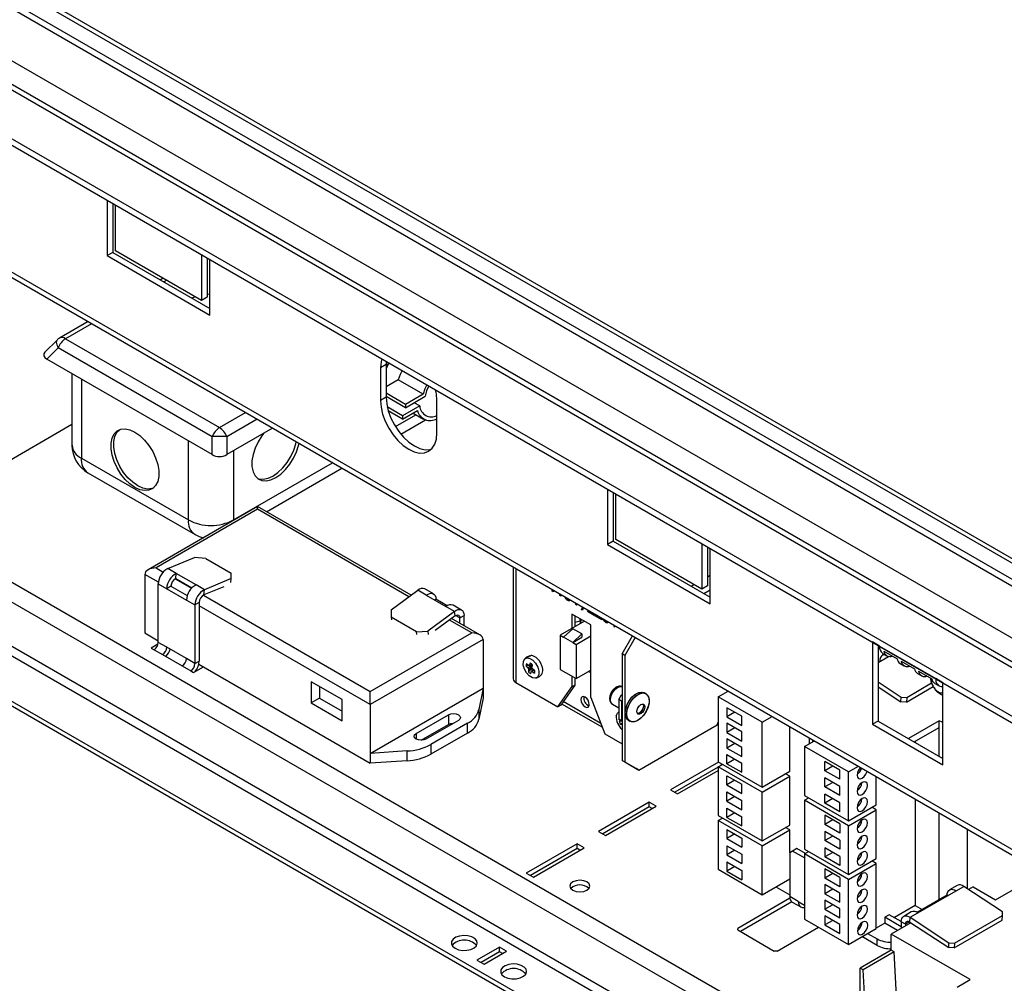
# Model space of a CAD drawing. Units: millimetres. Extents: x 92 to 3851, y 60 to 3048.
# Drawn here: x 3190 to 3437, y 294 to 536 of the extents above; entities that cross this region are included whole.
import ezdxf

# ---------------------------------------------------------------- set-up
doc = ezdxf.new("R2010")
doc.units = ezdxf.units.MM
doc.header["$LTSCALE"] = 15

msp = doc.modelspace()

# ---------------------------------------------------------------- linework, layer by layer
at = {"color": 8, "linetype": 'Continuous', "lineweight": 25}
for p, q in [((3030.13, 629.94), (3549.15, 330.32)), ((3018.82, 623.41), (3549.15, 317.26)), ((3012.45, 619.74), (3549.15, 309.91)), ((3226.81, 470.68), (3226.1, 470.27)), ((3207.95, 459.79), (3201.42, 456.02)), ((3205.39, 445.88), (3205.39, 426.05)), ((3240.03, 433.73), (3246.57, 437.5)), ((3249.47, 435.83), (3241.87, 431.44)), ((3284.17, 433.98), (3289.31, 436.95)), ((3232.26, 410.54), (3232.26, 430.37)), ((3243.57, 427.92), (3243.57, 410.54)), ((3243.57, 410.54), (3268.42, 424.89)), ((3287.59, 391.28), (3249.59, 413.21)), ((3243.57, 410.54), (3243.57, 410.41)), ((3224.14, 398.52), (3225.93, 397.48)), ((3314.4, 398.34), (3314.4, 369.75)), ((3224.71, 394.92), (3221.31, 396.88)), ((3228.93, 395.75), (3233, 393.4)), ((3362.47, 396.28), (3363.18, 396.69)), ((3358.37, 393.91), (3359.08, 394.32)), ((3361.55, 392.08), (3363.18, 393.01)), ((3236, 391.67), (3277.88, 367.49)), ((3277.88, 364.23), (3234.94, 389.02)), ((3303.33, 382.19), (3297.73, 385.43)), ((3300.35, 385.96), (3299.28, 386.57)), ((3335.73, 359.48), (3326.26, 364.95)), ((3420.61, 351.22), (3420.61, 358.49)), ((3289.37, 356.98), (3289.37, 355.55)), ((3420.61, 315.22), (3420.61, 337.03)), ((3427.68, 318), (3427.68, 332.95)), ((3413.19, 309.71), (3412.12, 309.1))]:
    msp.add_line(p, q, dxfattribs=at)
at = {"color": 7, "linetype": 'Continuous', "lineweight": 25}
for p, q in [((3549.15, 332.01), (3031.59, 630.79)), ((3043.92, 627.7), (3549.15, 336.04)), ((3044.98, 628.31), (3549.15, 337.26)), ((3549.15, 311.26), (3014.45, 619.94)), ((3001.84, 613.62), (3549.15, 297.67)), ((3001.84, 611.98), (3549.15, 296.03)), ((2986.64, 588.91), (3588.39, 241.53)), ((2987.47, 587.08), (3589.22, 239.69)), ((3211.86, 490.75), (3211.86, 476.86)), ((3213.27, 489.93), (3213.27, 477.68)), ((3213.98, 478.09), (3213.98, 489.52)), ((3213.27, 477.68), (3211.86, 476.86)), ((3211.86, 476.86), (3237.66, 461.96)), ((3213.27, 477.68), (3237.66, 463.6)), ((3235.54, 465.64), (3213.98, 478.09)), ((3235.54, 477.07), (3235.54, 465.64)), ((3236.96, 476.25), (3236.96, 466.45)), ((3237.66, 461.96), (3237.66, 475.85)), ((3225.93, 471.19), (3225.22, 470.78)), ((3234.06, 466.49), (3233.13, 466.21)), ((3236.96, 466.45), (3235.54, 465.64)), ((3207.08, 460.3), (3199.92, 456.17)), ((3199.3, 455.69), (3196.25, 452.65)), ((3201.42, 456.02), (3240.03, 433.73)), ((3199.58, 453.74), (3196.73, 450.88)), ((3238.2, 431.44), (3199.58, 453.74)), ((3238.2, 426.94), (3196.73, 450.88)), ((3281.89, 450.31), (3281.86, 449.51)), ((3282.13, 450.18), (3281.87, 450.03)), ((3203.04, 447.23), (3203.04, 429.32)), ((3281.86, 449.51), (3280.44, 448.7)), ((3280.44, 448.7), (3280.44, 440.53)), ((3281.86, 449.51), (3281.86, 441.35)), ((3284.89, 445.67), (3281.86, 443.91)), ((3291.11, 442.07), (3284.89, 445.67)), ((3286.7, 439.53), (3281.86, 442.32)), ((3281.86, 441.35), (3280.44, 440.53)), ((3286.7, 438.71), (3281.86, 441.51)), ((3291.11, 442.07), (3286.7, 439.53)), ((3286.7, 438.71), (3291.65, 441.57)), ((3290.29, 439.15), (3288.88, 439.96)), ((3294.59, 432.37), (3294.59, 440.53)), ((3286, 436.67), (3282.14, 438.89)), ((3286, 435.85), (3282.39, 437.93)), ((3290.29, 439.15), (3286, 436.67)), ((3286, 435.85), (3289.71, 438)), ((3286.7, 439.53), (3286.7, 438.71)), ((3288.6, 437.36), (3291.19, 435.86)), ((3285.54, 432.06), (3291.72, 435.63)), ((3286, 436.67), (3286, 435.85)), ((3161.1, 410.33), (3203.04, 434.54)), ((3253.37, 433.57), (3241.87, 426.94)), ((3238.2, 426.94), (3238.2, 431.44)), ((3241.87, 431.44), (3241.87, 426.94)), ((3205.39, 426.05), (3232.26, 410.54)), ((3207.04, 422.39), (3233.91, 406.88)), ((3251.82, 412.6), (3270.76, 423.53)), ((3337.37, 418.29), (3337.37, 404.41)), ((3338.78, 417.47), (3338.78, 405.22)), ((3339.49, 405.63), (3339.49, 417.06)), ((3249.59, 413.89), (3222.14, 398.04)), ((3249.59, 413.21), (3224.14, 398.52)), ((3288.11, 391.66), (3249.59, 413.89)), ((3249.59, 413.21), (3249.59, 413.89)), ((3438.29, 250.31), (3161.1, 410.33)), ((3158.98, 406.65), (3436.17, 246.64)), ((3338.78, 405.22), (3337.37, 404.41)), ((3338.78, 405.22), (3363.18, 391.14)), ((3361.05, 393.18), (3339.49, 405.63)), ((3337.37, 404.41), (3363.18, 389.51)), ((3361.05, 404.61), (3361.05, 393.18)), ((3362.47, 403.8), (3362.47, 394)), ((3363.18, 389.51), (3363.18, 403.39)), ((3227.1, 398.35), (3233.79, 401.12)), ((3236.6, 400.89), (3233.79, 401.12)), ((3236.6, 400.89), (3242.97, 397.21)), ((3229.22, 397.12), (3227.1, 398.35)), ((3313.74, 398.72), (3313.74, 370.67)), ((3158.98, 395.63), (3569.1, 158.87)), ((3221.31, 396.88), (3221.31, 384.64)), ((3229.08, 395.83), (3229.22, 397.12)), ((3229.08, 395.83), (3233.1, 393.5)), ((3234.17, 394.27), (3229.22, 397.12)), ((3242.98, 395.82), (3236.29, 393.04)), ((3242.87, 394.82), (3242.98, 395.82)), ((3242.98, 395.82), (3242.97, 397.21)), ((3157.92, 393.79), (3568.04, 157.03)), ((3224.68, 394.53), (3226.81, 393.3)), ((3224.68, 379.83), (3224.68, 394.53)), ((3227.87, 393.92), (3226.81, 393.3)), ((3226.81, 393.3), (3231.76, 390.45)), ((3227.87, 393.92), (3231.94, 391.56)), ((3236.29, 393.04), (3234.17, 394.27)), ((3241.1, 393.8), (3236.15, 391.74)), ((3236.15, 391.74), (3236.29, 393.04)), ((3283.11, 387.96), (3289.8, 392.9)), ((3291.92, 391.68), (3289.8, 392.9)), ((3293.71, 392.02), (3291.59, 393.25)), ((3323.53, 392.66), (3323.53, 393.07)), ((3323.75, 392.78), (3323.53, 392.66)), ((3323.75, 392.95), (3323.75, 392.53)), ((3362.47, 394), (3361.05, 393.18)), ((3231.76, 390.45), (3233.88, 389.22)), ((3291.92, 391.68), (3296.87, 388.82)), ((3294.02, 390.47), (3294.33, 390.65)), ((3297.16, 389.02), (3294.33, 390.65)), ((3323.75, 392.53), (3323.53, 392.66)), ((3325.43, 391.56), (3325.43, 391.98)), ((3325.65, 391.69), (3325.43, 391.56)), ((3325.65, 391.43), (3325.43, 391.56)), ((3325.65, 391.85), (3325.65, 391.43)), ((3327.75, 390.55), (3327.4, 390.35)), ((3327.74, 390.58), (3327.79, 390.61)), ((3234.94, 389.83), (3233.88, 389.22)), ((3233.88, 389.22), (3233.88, 374.52)), ((3234.94, 389.83), (3234.94, 375.14)), ((3283.11, 387.96), (3283.12, 386.11)), ((3298.99, 387.6), (3296.87, 388.82)), ((3300.78, 387.94), (3298.66, 389.17)), ((3329.56, 389.18), (3329.4, 389.68)), ((3329.61, 389.21), (3329.56, 389.18)), ((3329.59, 389.16), (3329.56, 389.18)), ((3329.74, 389.49), (3329.59, 389.16)), ((3330.89, 388), (3331.14, 388.68)), ((3331.24, 388.21), (3330.89, 388)), ((3331.12, 387.87), (3330.89, 388)), ((3331.38, 388.54), (3331.12, 387.87)), ((3331.24, 388.21), (3331.37, 388.55)), ((3331.25, 388.2), (3331.24, 388.21)), ((3556.02, 152.54), (3150.14, 386.85)), ((3556.02, 151.32), (3150.14, 385.63)), ((3289.49, 382.43), (3283.12, 386.11)), ((3283.12, 386.11), (3283.21, 385.45)), ((3298.99, 387.6), (3292.3, 382.65)), ((3299.14, 386.47), (3294.18, 382.8)), ((3305.33, 381.71), (3298.24, 385.81)), ((3299.14, 386.47), (3298.99, 387.6)), ((3300.35, 385.96), (3301.41, 386.57)), ((3300.35, 384.59), (3300.35, 385.96)), ((3301.41, 383.98), (3301.41, 386.57)), ((3333.21, 384.21), (3328.47, 386.94)), ((3328.47, 386.94), (3328.47, 383.35)), ((3329.18, 386.53), (3329.18, 383.76)), ((3329.37, 386.31), (3329.37, 386.42)), ((3330.49, 385.27), (3330.55, 385.74)), ((3330.74, 385.63), (3330.74, 385.14)), ((3332.35, 387.56), (3332.69, 387.79)), ((3332.7, 387.77), (3332.35, 387.56)), ((3334.03, 386.59), (3332.35, 387.56)), ((3332.97, 387.61), (3332.7, 387.77)), ((3332.7, 387.77), (3332.71, 387.77)), ((3332.98, 387.62), (3332.88, 387.55)), ((3332.88, 387.55), (3334.03, 386.89)), ((3334.03, 386.89), (3334.03, 386.59)), ((3334.25, 386.47), (3334.59, 386.69)), ((3334.61, 386.67), (3334.25, 386.47)), ((3335.93, 385.49), (3334.25, 386.47)), ((3334.87, 386.51), (3334.61, 386.67)), ((3334.61, 386.67), (3334.61, 386.67)), ((3334.88, 386.52), (3334.78, 386.45)), ((3334.78, 386.45), (3335.93, 385.79)), ((3335.93, 385.79), (3335.93, 385.49)), ((3221.31, 384.64), (3221.31, 382.19)), ((3331.59, 385.14), (3325.5, 381.63)), ((3328.65, 383.25), (3326.39, 381.12)), ((3330.91, 381.94), (3328.65, 383.25)), ((3329.18, 384.91), (3330.49, 385.27)), ((3330.49, 385.27), (3330.49, 384.51)), ((3330.67, 384.61), (3330.74, 385.14)), ((3333.21, 380.12), (3333.21, 384.21)), ((3337.34, 385.02), (3336.98, 384.82)), ((3337.32, 385.05), (3337.38, 385.08)), ((3339.14, 383.64), (3338.98, 384.15)), ((3339.19, 383.68), (3339.14, 383.64)), ((3339.17, 383.63), (3339.14, 383.64)), ((3339.32, 383.96), (3339.17, 383.63)), ((3221.31, 382.19), (3224.68, 380.24)), ((3277.88, 367.49), (3303.33, 382.19)), ((3306.16, 380.56), (3277.88, 364.23)), ((3289.49, 382.43), (3292.3, 382.65)), ((3289.57, 381.78), (3289.49, 382.43)), ((3292.3, 382.65), (3292.42, 381.79)), ((3306.16, 380.56), (3306.16, 368.31)), ((3325.5, 381.63), (3325.5, 373.06)), ((3325.5, 381.63), (3326.39, 381.12)), ((3328.65, 379.82), (3326.39, 381.12)), ((3328.65, 379.82), (3330.91, 381.94)), ((3328.65, 379.82), (3330.91, 381.12)), ((3329.53, 379.31), (3333.21, 381.43)), ((3330.91, 381.94), (3330.91, 381.12)), ((3341.03, 376.96), (3343.63, 381.47)), ((3344.34, 381.06), (3341.73, 376.55)), ((3224.62, 379.39), (3222.92, 378.4)), ((3222.92, 378.4), (3223.62, 377.99)), ((3223.62, 377.99), (3225.75, 376.77)), ((3226.81, 378.61), (3224.68, 379.83)), ((3231.76, 375.75), (3226.81, 378.61)), ((3328.65, 379.82), (3329.53, 379.31)), ((3329.53, 379.31), (3329.53, 370.73)), ((3333.21, 365.96), (3333.21, 380.12)), ((3405.6, 378.9), (3403.83, 379.92)), ((3403.83, 379.92), (3403.83, 359.27)), ((3405.25, 379.1), (3405.25, 360.09)), ((3405.6, 378.9), (3419.74, 370.73)), ((3225.75, 376.77), (3230.7, 373.91)), ((3233.88, 374.52), (3231.76, 375.75)), ((3317.88, 376.42), (3318.11, 376.48)), ((3341.73, 376.55), (3341.03, 376.96)), ((3341.03, 376.96), (3341.03, 350.22)), ((3341.73, 376.55), (3341.73, 349.81)), ((3405.25, 374.76), (3407.91, 376.29)), ((3406.81, 376.85), (3406.38, 376.6)), ((3406.43, 377.06), (3407.49, 376.45)), ((3406.73, 377.63), (3410.03, 375.73)), ((3230.7, 373.91), (3232.82, 372.69)), ((3233.52, 372.28), (3236, 373.71)), ((3233.88, 374.52), (3234.94, 375.14)), ((3234.85, 374.37), (3277.88, 349.53)), ((3317.59, 374.01), (3316.95, 373.89)), ((3316.95, 373.89), (3317.41, 373.43)), ((3317.55, 374.03), (3317.07, 374.48)), ((3318.57, 374.04), (3317.41, 373.43)), ((3317.41, 373.43), (3317.56, 373.2)), ((3317.73, 373.96), (3317.55, 374.03)), ((3317.56, 373.2), (3318.47, 373.69)), ((3317.56, 373.2), (3317.61, 372.96)), ((3317.61, 372.96), (3318.47, 373.42)), ((3317.73, 373.96), (3318.49, 374.26)), ((3317.85, 374.08), (3317.73, 373.96)), ((3318.02, 374.62), (3317.85, 374.08)), ((3317.85, 374.08), (3318.44, 374.31)), ((3318.44, 373.59), (3318.59, 374.15)), ((3318.48, 373.34), (3318.44, 373.59)), ((3318.64, 373.12), (3318.48, 373.34)), ((3319.19, 372.7), (3318.64, 373.12)), ((3325.5, 373.06), (3329.53, 370.73)), ((3405.25, 374.93), (3405.76, 375.23)), ((3405.91, 375.14), (3405.76, 375.23)), ((3410.79, 374.55), (3411.85, 373.93)), ((3411.09, 375.12), (3414.39, 373.21)), ((3232.82, 372.69), (3233.52, 372.28)), ((3317.61, 372.96), (3317.55, 372.45)), ((3318.12, 371.97), (3318.2, 372.47)), ((3318.2, 372.47), (3318.31, 372.58)), ((3318.31, 372.58), (3318.82, 372.98)), ((3318.31, 372.58), (3318.51, 372.51)), ((3318.97, 372.87), (3318.51, 372.51)), ((3318.51, 372.51), (3319.07, 372.12)), ((3319.11, 372.2), (3319.07, 372.12)), ((3328.47, 371.35), (3328.47, 368.7)), ((3329.18, 370.94), (3329.18, 369.11)), ((3329.53, 370.73), (3333.21, 372.86)), ((3333.21, 372.2), (3332.65, 372.53)), ((3415.15, 372.03), (3416.21, 371.42)), ((3415.45, 372.6), (3418.75, 370.7)), ((3421.51, 369.71), (3419.74, 370.73)), ((3263.03, 369.94), (3263.03, 364.63)), ((3270.81, 365.45), (3263.03, 369.94)), ((3265.15, 368.72), (3265.15, 365.86)), ((3277.88, 351.98), (3306.16, 368.31)), ((3306.16, 368.31), (3305.14, 362.97)), ((3306.16, 368.31), (3306.16, 365.86)), ((3314.4, 369.75), (3324.94, 363.67)), ((3324.94, 363.67), (3328.47, 368.7)), ((3329.18, 369.11), (3325.65, 364.08)), ((3328.47, 368.7), (3329.18, 369.11)), ((3405.25, 369.89), (3411.03, 366.09)), ((3405.25, 368.67), (3410.96, 364.91)), ((3412.37, 364.85), (3419.09, 368.73)), ((3412.45, 366.03), (3418.69, 369.64)), ((3419.51, 369.51), (3420.57, 368.9)), ((3421.51, 349.07), (3421.51, 369.71)), ((3265.15, 365.86), (3263.03, 364.63)), ((3265.15, 365.86), (3270.81, 362.59)), ((3277.88, 364.23), (3277.88, 367.49)), ((3306.16, 365.86), (3305.14, 360.52)), ((3333.21, 365.96), (3336.75, 356.85)), ((3340.21, 365.47), (3340.92, 366.69)), ((3341.03, 366.75), (3340.92, 366.69)), ((3340.92, 366.69), (3341.03, 366.63)), ((3347.01, 366.95), (3346.62, 367.18)), ((3347.01, 366.95), (3346.62, 367.18)), ((3347.01, 366.95), (3346.62, 367.18)), ((3365.17, 366.17), (3367.66, 367.6)), ((3376.2, 359.8), (3365.17, 366.17)), ((3365.17, 366.17), (3365.17, 349.84)), ((3410.96, 364.91), (3411.03, 366.09)), ((3411.03, 366.09), (3412.45, 366.03)), ((3412.45, 366.03), (3412.37, 364.85)), ((3263.03, 364.63), (3270.81, 360.14)), ((3270.81, 360.14), (3270.81, 365.45)), ((3277.88, 364.23), (3277.88, 351.98)), ((3325.65, 364.08), (3324.94, 363.67)), ((3325.89, 364.42), (3336.1, 358.52)), ((3338.64, 364.3), (3340.21, 363.4)), ((3338.64, 364.3), (3340.21, 363.4)), ((3338.64, 364.3), (3340.21, 363.4)), ((3340.92, 365.06), (3340.21, 365.47)), ((3340.21, 365.47), (3340.21, 360.57)), ((3341.03, 365.24), (3340.92, 365.06)), ((3340.92, 365.06), (3340.92, 360.16)), ((3371.11, 361.27), (3367.36, 363.44)), ((3367.36, 363.44), (3367.36, 361.15)), ((3412.37, 364.85), (3410.96, 364.91)), ((3289.37, 356.98), (3297.5, 361.67)), ((3297.5, 361.67), (3297.5, 359.22)), ((3305.14, 362.97), (3305.14, 360.52)), ((3340.21, 362.39), (3339.86, 362.08)), ((3369.34, 362.29), (3367.36, 361.15)), ((3367.36, 361.15), (3371.11, 358.99)), ((3371.11, 358.99), (3371.11, 361.27)), ((3376.2, 359.8), (3378.69, 361.23)), ((3290.62, 355.26), (3297.5, 359.22)), ((3299.98, 360.25), (3291.84, 355.55)), ((3302.27, 359.53), (3293.09, 354.23)), ((3302.27, 357.08), (3302.27, 359.53)), ((3340.21, 360.57), (3340.92, 360.16)), ((3340.92, 360.16), (3340.21, 360.57)), ((3340.73, 360.08), (3340.35, 359.99)), ((3341.03, 359.44), (3340.69, 359.24)), ((3340.69, 359.24), (3341.03, 359.3)), ((3340.82, 360.21), (3340.73, 360.08)), ((3340.73, 360.08), (3340.92, 360.16)), ((3340.82, 360.22), (3340.82, 360.21)), ((3340.82, 360.21), (3340.83, 360.21)), ((3340.92, 360.16), (3341.03, 360.1)), ((3341.03, 360.1), (3340.92, 360.16)), ((3342.64, 360.29), (3343.03, 360.07)), ((3342.64, 360.29), (3343.03, 360.07)), ((3342.64, 360.29), (3343.03, 360.07)), ((3345.27, 347.77), (3364.89, 359.1)), ((3364.89, 359.1), (3365.17, 359.83)), ((3371.11, 357.35), (3367.36, 359.52)), ((3367.36, 359.52), (3367.36, 357.23)), ((3369.34, 358.37), (3367.36, 357.23)), ((3376.2, 343.47), (3376.2, 359.8)), ((3383.13, 347.47), (3383.13, 358.66)), ((3405.25, 360.09), (3403.83, 359.27)), ((3403.83, 359.27), (3421.51, 349.07)), ((3405.25, 360.09), (3421.51, 350.7)), ((3420.61, 360.13), (3412.9, 355.67)), ((3414.31, 354.86), (3420.61, 358.49)), ((3420.61, 358.49), (3420.61, 360.13)), ((3302.27, 357.08), (3293.09, 351.78)), ((3336.75, 356.85), (3341.03, 354.38)), ((3367.36, 357.23), (3371.11, 355.07)), ((3371.11, 355.07), (3371.11, 357.35)), ((3388.08, 354.41), (3388.08, 355.81)), ((3293.09, 354.23), (3293.09, 351.78)), ((3371.11, 353.43), (3367.36, 355.6)), ((3367.36, 355.6), (3367.36, 353.31)), ((3369.34, 354.45), (3367.36, 353.31)), ((3367.36, 353.31), (3371.11, 351.15)), ((3371.11, 351.15), (3371.11, 353.43)), ((3386.81, 353.68), (3389.29, 355.11)), ((3397.84, 347.31), (3386.81, 353.68)), ((3386.81, 353.68), (3386.81, 341.43)), ((3388.79, 355.4), (3388.79, 354.82)), ((3414.6, 355.02), (3414.6, 354.69)), ((3287.12, 352.57), (3277.88, 351.98)), ((3277.88, 351.98), (3277.88, 349.53)), ((3287.12, 350.12), (3287.12, 352.57)), ((3367.36, 351.68), (3371.11, 349.51)), ((3367.36, 349.39), (3367.36, 351.68)), ((3287.12, 350.12), (3277.88, 349.53)), ((3341.03, 350.22), (3341.73, 349.81)), ((3344.56, 348.18), (3341.03, 350.22)), ((3341.73, 349.81), (3345.27, 347.77)), ((3365.25, 349.79), (3353.22, 342.85)), ((3365.17, 348.52), (3354.28, 342.24)), ((3365.17, 349.84), (3376.2, 343.47)), ((3365.17, 348.61), (3366.23, 349.22)), ((3365.17, 348.61), (3365.17, 336.36)), ((3376.2, 342.24), (3365.17, 348.61)), ((3365.95, 349.06), (3365.95, 349.39)), ((3369.34, 350.53), (3367.36, 349.39)), ((3367.36, 349.39), (3371.11, 347.23)), ((3371.11, 347.23), (3371.11, 349.51)), ((3391.91, 347.63), (3391.91, 349.92)), ((3395.66, 347.75), (3391.91, 349.92)), ((3393.89, 348.77), (3391.91, 347.63)), ((3397.84, 347.31), (3400.32, 348.74)), ((3345.27, 347.77), (3344.56, 348.18)), ((3354.99, 341.83), (3365.17, 347.71)), ((3367.36, 344.08), (3367.36, 346.37)), ((3367.36, 346.37), (3371.11, 344.21)), ((3376.2, 343.47), (3383.13, 347.47)), ((3376.2, 342.24), (3383.13, 346.24)), ((3383.13, 346.24), (3382.07, 346.86)), ((3383.13, 334), (3383.13, 346.24)), ((3395.66, 345.47), (3391.91, 347.63)), ((3395.66, 343.67), (3391.91, 345.83)), ((3391.91, 343.55), (3391.91, 345.83)), ((3395.66, 345.47), (3395.66, 347.75)), ((3397.84, 335.06), (3397.84, 347.31)), ((3404.77, 339.06), (3404.77, 346.17)), ((3369.34, 345.23), (3367.36, 344.08)), ((3367.36, 344.08), (3371.11, 341.92)), ((3371.11, 341.92), (3371.11, 344.21)), ((3393.89, 344.69), (3391.91, 343.55)), ((3395.66, 341.38), (3391.91, 343.55)), ((3395.66, 341.38), (3395.66, 343.67)), ((3353.22, 342.85), (3354.99, 341.83)), ((3367.36, 340), (3367.36, 342.29)), ((3367.36, 342.29), (3371.11, 340.12)), ((3369.34, 341.14), (3367.36, 340)), ((3376.2, 329.99), (3376.2, 342.24)), ((3386.81, 341.43), (3397.84, 335.06)), ((3395.66, 339.59), (3391.91, 341.75)), ((3391.91, 339.46), (3391.91, 341.75)), ((3347.85, 339.75), (3335.12, 332.4)), ((3347.85, 338.52), (3336.18, 331.79)), ((3336.89, 331.38), (3349.62, 338.73)), ((3349.62, 338.73), (3347.85, 339.75)), ((3347.85, 338.52), (3347.85, 339.75)), ((3348.56, 338.12), (3347.85, 338.52)), ((3367.36, 340), (3371.11, 337.84)), ((3371.11, 337.84), (3371.11, 340.12)), ((3386.81, 340.2), (3387.87, 340.81)), ((3397.84, 333.83), (3386.81, 340.2)), ((3386.81, 340.2), (3386.81, 327.95)), ((3393.89, 340.61), (3391.91, 339.46)), ((3395.66, 337.3), (3391.91, 339.46)), ((3395.66, 337.3), (3395.66, 339.59)), ((3397.84, 335.06), (3404.77, 339.06)), ((3404.77, 337.83), (3403.71, 338.45)), ((3414.6, 340.5), (3414.6, 313.79)), ((3365.17, 336.36), (3376.2, 329.99)), ((3367.36, 335.92), (3367.36, 338.2)), ((3367.36, 338.2), (3371.11, 336.04)), ((3369.34, 337.06), (3367.36, 335.92)), ((3371.11, 333.75), (3371.11, 336.04)), ((3395.66, 334.28), (3391.91, 336.44)), ((3391.91, 336.44), (3391.91, 334.16)), ((3397.84, 333.83), (3404.77, 337.83)), ((3404.77, 325.59), (3404.77, 337.83)), ((3365.17, 335.14), (3366.23, 335.75)), ((3376.2, 328.77), (3365.17, 335.14)), ((3365.17, 335.14), (3365.17, 322.89)), ((3367.36, 335.92), (3371.11, 333.75)), ((3376.2, 329.99), (3383.13, 334)), ((3393.89, 335.3), (3391.91, 334.16)), ((3395.66, 331.99), (3391.91, 334.16)), ((3395.66, 334.28), (3395.66, 331.99)), ((3397.84, 321.59), (3397.84, 333.83)), ((3335.12, 332.4), (3336.89, 331.38)), ((3367.36, 332.9), (3371.11, 330.73)), ((3367.36, 332.9), (3367.36, 330.61)), ((3369.34, 331.75), (3367.36, 330.61)), ((3376.2, 328.77), (3383.13, 332.77)), ((3383.13, 332.77), (3382.07, 333.38)), ((3383.13, 327.05), (3383.13, 332.77)), ((3395.66, 330.2), (3391.91, 332.36)), ((3391.91, 332.36), (3391.91, 330.07)), ((3393.89, 331.22), (3391.91, 330.07)), ((3329.75, 329.3), (3317.02, 321.95)), ((3331.51, 328.28), (3329.75, 329.3)), ((3329.75, 328.07), (3329.75, 329.3)), ((3367.36, 330.61), (3371.11, 328.45)), ((3367.36, 328.81), (3371.11, 326.65)), ((3367.36, 328.81), (3367.36, 326.53)), ((3371.11, 330.73), (3371.11, 328.45)), ((3376.2, 316.52), (3376.2, 328.77)), ((3395.66, 327.91), (3391.91, 330.07)), ((3395.66, 330.2), (3395.66, 327.91)), ((3329.75, 328.07), (3318.08, 321.34)), ((3318.79, 320.93), (3331.51, 328.28)), ((3330.45, 327.67), (3329.75, 328.07)), ((3369.34, 327.67), (3367.36, 326.53)), ((3367.36, 326.53), (3371.11, 324.36)), ((3371.11, 326.65), (3371.11, 324.36)), ((3383.84, 327.46), (3383.13, 327.05)), ((3383.13, 327.05), (3383.13, 316.03)), ((3384.9, 328.08), (3383.84, 327.46)), ((3386.81, 325.75), (3383.84, 327.46)), ((3387.02, 326.85), (3384.9, 328.08)), ((3386.81, 327.95), (3397.84, 321.59)), ((3386.81, 326.73), (3387.87, 327.34)), ((3397.84, 320.36), (3386.81, 326.73)), ((3386.81, 326.73), (3386.81, 310.4)), ((3395.66, 326.11), (3391.91, 328.28)), ((3391.91, 328.28), (3391.91, 325.99)), ((3393.89, 327.13), (3391.91, 325.99)), ((3395.66, 326.11), (3395.66, 323.83)), ((3367.36, 324.73), (3371.11, 322.57)), ((3367.36, 324.73), (3367.36, 322.45)), ((3369.34, 323.59), (3367.36, 322.45)), ((3395.66, 323.83), (3391.91, 325.99)), ((3397.84, 321.59), (3404.77, 325.59)), ((3397.84, 320.36), (3404.77, 324.36)), ((3404.77, 324.36), (3403.71, 324.97)), ((3404.77, 308.03), (3404.77, 324.36)), ((3317.02, 321.95), (3318.79, 320.93)), ((3365.17, 322.89), (3376.2, 316.52)), ((3367.36, 322.45), (3371.11, 320.28)), ((3371.11, 322.57), (3371.11, 320.28)), ((3395.66, 320.81), (3391.91, 322.97)), ((3391.91, 322.97), (3391.91, 320.68)), ((3393.89, 321.83), (3391.91, 320.68)), ((3434.75, 315.22), (3446.57, 322.04)), ((3376.2, 316.52), (3383.13, 320.52)), ((3395.66, 318.52), (3391.91, 320.68)), ((3395.66, 316.89), (3391.91, 319.05)), ((3391.91, 319.05), (3391.91, 316.76)), ((3395.66, 320.81), (3395.66, 318.52)), ((3397.84, 304.03), (3397.84, 320.36)), ((3425.12, 318.84), (3423.21, 317.74)), ((3379.6, 318.48), (3383.13, 316.44)), ((3393.89, 317.91), (3391.91, 316.76)), ((3391.91, 316.76), (3395.66, 314.6)), ((3395.66, 314.6), (3395.66, 316.89)), ((3422.59, 316.36), (3415.09, 312.03)), ((3415.24, 311.94), (3424.86, 317.5)), ((3422.74, 316.27), (3422.59, 316.36)), ((3424.86, 317.5), (3426.77, 318.6)), ((3436.49, 312.2), (3426.77, 318.6)), ((3429.1, 318.48), (3427.95, 317.82)), ((3429.1, 318.48), (3434.75, 315.22)), ((3383.16, 315.64), (3370.05, 308.07)), ((3383.67, 314.71), (3370.76, 307.25)), ((3385.25, 314.81), (3383.13, 316.03)), ((3383.75, 314.66), (3385.88, 313.43)), ((3385.25, 314.81), (3386.81, 313.91)), ((3395.66, 312.97), (3391.91, 315.13)), ((3391.91, 315.13), (3391.91, 312.84)), ((3393.89, 313.99), (3391.91, 312.84)), ((3414.6, 313.79), (3409.37, 310.77)), ((3414.6, 313.79), (3416.36, 312.77)), ((3391.91, 312.84), (3395.66, 310.68)), ((3395.66, 310.68), (3395.66, 312.97)), ((3408.09, 311.5), (3406.96, 310.85)), ((3411.07, 309.79), (3408.09, 311.5)), ((3413.59, 312.18), (3411.69, 311.08)), ((3413.33, 310.84), (3415.24, 311.94)), ((3424.47, 304.39), (3436.49, 311.33)), ((3436.41, 310.15), (3436.49, 311.33)), ((3436.49, 311.33), (3436.49, 312.2)), ((3386.81, 310.4), (3397.84, 304.03)), ((3395.66, 309.05), (3391.91, 311.21)), ((3391.91, 311.21), (3391.91, 308.93)), ((3393.89, 310.07), (3391.91, 308.93)), ((3391.91, 308.93), (3395.66, 306.76)), ((3395.66, 306.76), (3395.66, 309.05)), ((3406.96, 309.38), (3404.77, 308.11)), ((3406.96, 310.85), (3406.96, 309.38)), ((3411.06, 308.48), (3406.96, 310.85)), ((3410.14, 307.54), (3406.96, 309.38)), ((3413.52, 309.49), (3408.59, 306.65)), ((3412.12, 309.1), (3411.06, 309.71)), ((3411.06, 309.71), (3411.06, 308.08)), ((3412.12, 309.1), (3412.12, 308.69)), ((3413.26, 309.66), (3413.33, 310.84)), ((3413.26, 309.66), (3422.98, 303.26)), ((3413.33, 310.84), (3423.06, 304.44)), ((3424.39, 303.21), (3436.41, 310.15)), ((3370.05, 307.66), (3370.05, 308.07)), ((3370.05, 307.66), (3379.24, 302.36)), ((3379.95, 302.36), (3390.35, 308.36)), ((3397.84, 304.03), (3404.77, 308.03)), ((3402.65, 306.81), (3405.05, 305.42)), ((3428.39, 295.22), (3408.59, 306.65)), ((3408.59, 302.56), (3408.59, 306.65)), ((3405.05, 303.79), (3401.23, 305.99)), ((3405.05, 303.79), (3405.05, 305.42)), ((3422.98, 303.26), (3423.06, 304.44)), ((3423.06, 304.44), (3424.47, 304.39)), ((3424.47, 304.39), (3424.39, 303.21)), ((3310.3, 303.37), (3304.64, 300.11)), ((3310.3, 302.15), (3305.71, 299.5)), ((3306.41, 299.09), (3312.07, 302.35)), ((3312.07, 302.35), (3310.3, 303.37)), ((3310.3, 302.15), (3310.3, 303.37)), ((3311.01, 301.74), (3310.3, 302.15)), ((3379.95, 302.36), (3379.24, 302.36)), ((3408.59, 302.56), (3400.81, 298.07)), ((3409.3, 302.16), (3401.52, 297.67)), ((3409.3, 302.16), (3408.59, 302.56)), ((3410, 289.5), (3409.3, 302.16)), ((3424.39, 303.21), (3422.98, 303.26)), ((3304.64, 300.11), (3306.41, 299.09)), ((3400.81, 278.48), (3400.81, 298.07)), ((3401.52, 297.67), (3400.81, 298.07)), ((3402.23, 285.01), (3401.52, 297.67)), ((3425.14, 293.34), (3428.39, 295.22))]:
    msp.add_line(p, q, dxfattribs=at)
at = {"color": 7, "linetype": 'Continuous', "lineweight": 25, "flags": 128}
for points in [[(3237.66, 467.22), (3237.01, 467.13), (3236.96, 467.12)], [(3280.77, 450.96), (3280.58, 450.21), (3280.44, 448.7)], [(3282.43, 450), (3281.94, 449.12), (3281.86, 448.96)], [(3282.57, 449.92), (3282.08, 449.04), (3281.86, 448.6)], [(3285.85, 448.03), (3285.36, 447.04), (3284.89, 445.67)], [(3292.07, 444.44), (3291.58, 443.45), (3291.11, 442.07)], [(3294.59, 440.53), (3294.45, 442.21), (3294.26, 443.17)], [(3280.44, 440.53), (3280.58, 438.86), (3280.98, 437.1), (3281.64, 435.31), (3282.52, 433.56), (3283.59, 431.93), (3284.81, 430.47), (3286.14, 429.24), (3287.52, 428.29), (3288.9, 427.65), (3290.22, 427.34), (3291.44, 427.39), (3292.52, 427.79), (3293.4, 428.52), (3294.05, 429.55), (3294.45, 430.85), (3294.59, 432.37)], [(3281.86, 441.35), (3281.99, 439.68), (3282.4, 437.91), (3283.05, 436.12), (3283.93, 434.38), (3285, 432.75), (3286.22, 431.29), (3287.55, 430.05), (3288.93, 429.1), (3290.31, 428.46), (3291.64, 428.16), (3292.86, 428.21), (3293.17, 428.29)], [(3218.82, 432.59), (3220.07, 431.72), (3221.27, 430.58), (3222.35, 429.22), (3223.29, 427.71), (3224.03, 426.11), (3224.54, 424.49), (3224.8, 422.92), (3224.8, 421.47), (3224.54, 420.2), (3224.03, 419.17), (3223.29, 418.42), (3222.35, 417.99), (3221.27, 417.9), (3220.07, 418.14), (3218.82, 418.71), (3217.57, 419.58), (3216.38, 420.72), (3215.29, 422.07), (3214.35, 423.58), (3213.62, 425.18), (3213.1, 426.8), (3212.84, 428.37), (3212.84, 429.82), (3213.1, 431.09), (3213.62, 432.12), (3214.35, 432.87), (3215.29, 433.3), (3216.38, 433.4), (3217.57, 433.16), (3218.82, 432.59)], [(3223.41, 418.52), (3223.06, 418.4), (3221.97, 418.3), (3220.78, 418.55), (3219.53, 419.12), (3218.28, 419.99), (3217.08, 421.13), (3216, 422.48), (3215.06, 423.99), (3214.32, 425.59), (3213.81, 427.21), (3213.55, 428.78), (3213.55, 430.23), (3213.81, 431.5), (3214.32, 432.53), (3214.94, 433.19)], [(3251.07, 432.25), (3250.64, 431.67), (3249.71, 430.16), (3248.97, 428.56), (3248.46, 426.94), (3248.2, 425.37), (3248.2, 423.92), (3248.46, 422.65), (3248.97, 421.62), (3249.71, 420.87), (3250.64, 420.44), (3251.73, 420.35), (3252.93, 420.59), (3254.18, 421.16), (3255.43, 422.03), (3256.62, 423.17), (3257.71, 424.52), (3258.64, 426.03), (3259.38, 427.63), (3259.89, 429.25), (3260, 429.75)], [(3249.59, 420.97), (3249.94, 420.85), (3251.02, 420.75), (3252.22, 421), (3253.47, 421.57), (3254.72, 422.44), (3255.91, 423.58), (3257, 424.93), (3257.94, 426.44), (3258.67, 428.04), (3259.19, 429.66), (3259.29, 430.16)], [(3291.92, 391.68), (3292.37, 391.96), (3292.82, 392.12), (3293.23, 392.16), (3293.61, 392.08), (3293.91, 391.87), (3294.14, 391.56), (3294.29, 391.14), (3294.33, 390.65)], [(3298.99, 387.6), (3299.44, 387.88), (3299.89, 388.04), (3300.31, 388.08), (3300.68, 387.99), (3300.98, 387.79), (3301.21, 387.47), (3301.36, 387.06), (3301.41, 386.57)], [(3299.14, 386.47), (3299.36, 386.61), (3299.59, 386.69), (3299.79, 386.71), (3299.98, 386.67), (3300.13, 386.57), (3300.25, 386.41), (3300.32, 386.2), (3300.35, 385.96)], [(3319.26, 370.84), (3318.54, 370.93), (3317.77, 371.4), (3317.07, 372.17), (3316.54, 373.12), (3316.26, 374.11), (3316.28, 374.99), (3316.59, 375.62), (3317.15, 375.91)], [(3317.15, 375.91), (3317.87, 375.82), (3318.64, 375.35), (3319.34, 374.59), (3319.87, 373.63), (3320.15, 372.64), (3320.13, 371.76), (3319.82, 371.13), (3319.26, 370.84)], [(3332.82, 364.26), (3332.74, 364.78), (3332.51, 365.31), (3332.17, 365.77), (3331.76, 366.1), (3331.36, 366.24), (3331.01, 366.17), (3330.78, 365.91), (3330.7, 365.49), (3330.78, 364.97), (3331.01, 364.44), (3331.36, 363.98), (3331.76, 363.65), (3332.17, 363.51), (3332.51, 363.57), (3332.74, 363.84), (3332.82, 364.26)], [(3341.82, 362.11), (3341.95, 363.14), (3342.31, 364.22), (3342.88, 365.26), (3343.6, 366.16), (3344.42, 366.85), (3345.26, 367.26), (3346.04, 367.35), (3346.62, 367.18)], [(3341.82, 362.11), (3341.95, 363.14), (3342.31, 364.22), (3342.88, 365.26), (3343.6, 366.16), (3344.42, 366.85), (3345.26, 367.26), (3346.04, 367.35), (3346.62, 367.18)], [(3341.83, 361.89), (3341.9, 362.9), (3342.21, 363.98), (3342.73, 365.03), (3343.43, 365.97), (3344.23, 366.72), (3345.07, 367.19), (3345.87, 367.36), (3346.56, 367.21), (3346.62, 367.18)], [(3342.21, 361.89), (3342.33, 362.91), (3342.7, 364), (3343.27, 365.03), (3343.99, 365.94), (3344.81, 366.62), (3345.65, 367.03), (3346.43, 367.13), (3347.08, 366.91), (3347.55, 366.38), (3347.8, 365.6), (3347.8, 364.63), (3347.55, 363.56), (3347.08, 362.49), (3346.43, 361.51), (3345.65, 360.7), (3344.81, 360.15), (3343.99, 359.89), (3343.27, 359.96), (3342.7, 360.34), (3342.33, 361), (3342.21, 361.89)], [(3342.21, 361.89), (3342.33, 362.91), (3342.7, 364), (3343.27, 365.03), (3343.99, 365.94), (3344.81, 366.62), (3345.65, 367.03), (3346.43, 367.13), (3347.08, 366.91), (3347.55, 366.38), (3347.8, 365.6), (3347.8, 364.63), (3347.55, 363.56), (3347.08, 362.49), (3346.43, 361.51), (3345.65, 360.7), (3344.81, 360.15), (3343.99, 359.89), (3343.27, 359.96), (3342.7, 360.34), (3342.33, 361), (3342.21, 361.89)], [(3342.22, 361.67), (3342.28, 362.67), (3342.6, 363.75), (3343.12, 364.81), (3343.82, 365.75), (3344.62, 366.49), (3345.46, 366.97), (3346.26, 367.14), (3346.95, 366.98), (3347.46, 366.52), (3347.77, 365.79), (3347.82, 364.86), (3347.63, 363.81), (3347.21, 362.73), (3346.59, 361.72), (3345.83, 360.87), (3345, 360.25), (3344.17, 359.92), (3343.42, 359.92), (3342.81, 360.23), (3342.4, 360.83), (3342.22, 361.67)], [(3421.51, 366.53), (3421.03, 366.74), (3420.28, 367.24)], [(3338.64, 364.3), (3338.64, 364.3), (3338.62, 364.32)], [(3338.64, 364.3), (3338.64, 364.3), (3338.62, 364.32)], [(3344.77, 362.51), (3344.85, 362.99), (3345.06, 363.48), (3345.38, 363.92), (3345.76, 364.22), (3346.14, 364.35), (3346.46, 364.29), (3346.68, 364.05), (3346.75, 363.65), (3346.68, 363.17), (3346.46, 362.68), (3346.14, 362.24), (3345.76, 361.94), (3345.38, 361.8), (3345.06, 361.87), (3344.85, 362.11), (3344.77, 362.51)], [(3344.77, 362.51), (3344.85, 362.99), (3345.06, 363.48), (3345.38, 363.92), (3345.76, 364.22), (3346.14, 364.35), (3346.46, 364.29), (3346.68, 364.05), (3346.75, 363.65), (3346.68, 363.17), (3346.46, 362.68), (3346.14, 362.24), (3345.76, 361.94), (3345.38, 361.8), (3345.06, 361.87), (3344.85, 362.11), (3344.77, 362.51)], [(3344.78, 362.43), (3344.82, 362.9), (3345.02, 363.4), (3345.32, 363.85), (3345.7, 364.18), (3346.08, 364.35), (3346.41, 364.32), (3346.65, 364.1), (3346.75, 363.73), (3346.7, 363.26), (3346.51, 362.76), (3346.2, 362.31), (3345.83, 361.98), (3345.45, 361.81), (3345.11, 361.84), (3344.88, 362.06), (3344.78, 362.43)], [(3346.26, 364.35), (3346.32, 364.25), (3346.4, 363.86), (3346.32, 363.37), (3346.11, 362.88), (3345.79, 362.45), (3345.41, 362.14), (3345.03, 362.01), (3344.91, 362.01)], [(3346.26, 364.35), (3346.3, 364.3), (3346.4, 363.93), (3346.35, 363.46), (3346.15, 362.96), (3345.85, 362.51), (3345.48, 362.18), (3345.09, 362.02), (3344.91, 362.01)], [(3346.26, 364.35), (3346.32, 364.25), (3346.4, 363.86), (3346.32, 363.37), (3346.11, 362.88), (3345.79, 362.45), (3345.41, 362.14), (3345.03, 362.01), (3344.91, 362.01)], [(3297.5, 361.67), (3298.07, 361.89), (3298.74, 361.97), (3299.41, 361.89), (3299.98, 361.67), (3300.35, 361.35), (3300.49, 360.96), (3300.35, 360.57), (3299.98, 360.25)], [(3339.59, 361.42), (3339.87, 362.09), (3340.21, 362.36)], [(3297.5, 359.22), (3298.07, 359.44), (3298.72, 359.52)], [(3421.51, 359.71), (3421.37, 359.77), (3420.61, 360.13)], [(3291.84, 355.55), (3291.28, 355.33), (3290.61, 355.26), (3289.94, 355.33), (3289.37, 355.55), (3288.99, 355.88), (3288.86, 356.27), (3288.99, 356.65), (3289.37, 356.98)], [(3400.86, 348.43), (3400.81, 348.37), (3400.38, 347.8), (3400.1, 347.15), (3400, 346.51), (3400.1, 345.99), (3400.38, 345.66), (3400.81, 345.58), (3401.31, 345.76), (3401.81, 346.16), (3402.23, 346.73), (3402.51, 347.39), (3402.54, 347.46)], [(3401.31, 344.69), (3400.81, 344.29), (3400.38, 343.72), (3400.1, 343.06), (3400, 342.43), (3400.1, 341.91), (3400.38, 341.58), (3400.81, 341.5), (3401.31, 341.67), (3401.81, 342.08), (3402.23, 342.65), (3402.51, 343.3), (3402.61, 343.94), (3402.51, 344.46), (3402.23, 344.79), (3401.81, 344.87), (3401.31, 344.69)], [(3401.31, 340.61), (3400.81, 340.21), (3400.38, 339.64), (3400.1, 338.98), (3400, 338.35), (3400.1, 337.83), (3400.38, 337.5), (3400.81, 337.42), (3401.31, 337.59), (3401.81, 337.99), (3402.23, 338.57), (3402.51, 339.22), (3402.61, 339.86), (3402.51, 340.38), (3402.23, 340.7), (3401.81, 340.79), (3401.31, 340.61)], [(3401.31, 335.3), (3400.81, 334.9), (3400.38, 334.33), (3400.1, 333.67), (3400, 333.04), (3400.1, 332.52), (3400.38, 332.19), (3400.81, 332.11), (3401.31, 332.28), (3401.81, 332.69), (3402.23, 333.26), (3402.51, 333.91), (3402.61, 334.55), (3402.51, 335.07), (3402.23, 335.4), (3401.81, 335.48), (3401.31, 335.3)], [(3401.31, 331.22), (3400.81, 330.82), (3400.38, 330.24), (3400.1, 329.59), (3400, 328.96), (3400.1, 328.43), (3400.38, 328.11), (3400.81, 328.03), (3401.31, 328.2), (3401.81, 328.6), (3402.23, 329.18), (3402.51, 329.83), (3402.61, 330.47), (3402.51, 330.99), (3402.23, 331.31), (3401.81, 331.4), (3401.31, 331.22)], [(3401.31, 327.14), (3400.81, 326.73), (3400.38, 326.16), (3400.1, 325.51), (3400, 324.87), (3400.1, 324.35), (3400.38, 324.03), (3400.81, 323.94), (3401.31, 324.12), (3401.81, 324.52), (3402.23, 325.09), (3402.51, 325.75), (3402.61, 326.38), (3402.51, 326.9), (3402.23, 327.23), (3401.81, 327.31), (3401.31, 327.14)], [(3401.31, 321.83), (3400.81, 321.43), (3400.38, 320.85), (3400.1, 320.2), (3400, 319.57), (3400.1, 319.04), (3400.38, 318.72), (3400.81, 318.64), (3401.31, 318.81), (3401.81, 319.21), (3402.23, 319.79), (3402.51, 320.44), (3402.61, 321.08), (3402.51, 321.6), (3402.23, 321.92), (3401.81, 322.01), (3401.31, 321.83)], [(3332.22, 319.71), (3331.41, 320.02), (3330.45, 320.13), (3329.5, 320.02), (3328.69, 319.71), (3328.14, 319.24), (3327.95, 318.68), (3328.14, 318.13), (3328.69, 317.66), (3329.5, 317.35), (3330.45, 317.24), (3331.41, 317.35), (3332.22, 317.66), (3332.76, 318.13), (3332.95, 318.68), (3332.76, 319.24), (3332.22, 319.71)], [(3401.31, 317.75), (3400.81, 317.34), (3400.38, 316.77), (3400.1, 316.12), (3400, 315.48), (3400.1, 314.96), (3400.38, 314.64), (3400.81, 314.55), (3401.31, 314.73), (3401.81, 315.13), (3402.23, 315.7), (3402.51, 316.36), (3402.61, 316.99), (3402.51, 317.51), (3402.23, 317.84), (3401.81, 317.92), (3401.31, 317.75)], [(3422.59, 316.36), (3422.63, 316.83), (3422.77, 317.24), (3422.98, 317.55), (3423.26, 317.76), (3423.61, 317.87), (3424, 317.85), (3424.43, 317.73), (3424.86, 317.5)], [(3385.25, 314.81), (3385.3, 314.35), (3385.42, 313.96), (3385.61, 313.65), (3385.88, 313.43), (3386.2, 313.31), (3386.56, 313.3), (3386.81, 313.34)], [(3401.31, 313.67), (3400.81, 313.26), (3400.38, 312.69), (3400.1, 312.04), (3400, 311.4), (3400.1, 310.88), (3400.38, 310.55), (3400.81, 310.47), (3401.31, 310.64), (3401.81, 311.05), (3402.23, 311.62), (3402.51, 312.27), (3402.61, 312.91), (3402.51, 313.43), (3402.23, 313.76), (3401.81, 313.84), (3401.31, 313.67)], [(3401.37, 309.62), (3400.87, 309.22), (3400.45, 308.65), (3400.17, 307.99), (3400.07, 307.36), (3400.17, 306.84), (3400.45, 306.51), (3400.87, 306.43), (3401.37, 306.6), (3401.88, 307.01), (3402.3, 307.58), (3402.58, 308.23), (3402.68, 308.87), (3402.58, 309.39), (3402.3, 309.71), (3401.88, 309.8), (3401.37, 309.62)], [(3411.06, 309.71), (3411.11, 310.18), (3411.24, 310.58), (3411.45, 310.9), (3411.74, 311.11), (3412.08, 311.21), (3412.48, 311.2), (3412.9, 311.08), (3413.33, 310.84)], [(3412.12, 309.1), (3412.15, 309.33), (3412.21, 309.53), (3412.32, 309.69), (3412.46, 309.8), (3412.64, 309.85), (3412.83, 309.84), (3413.04, 309.78), (3413.26, 309.66)], [(3299.16, 303.07), (3300.04, 302.71), (3301.06, 302.53), (3302.13, 302.56), (3303.13, 302.78), (3303.94, 303.18), (3304.49, 303.71), (3304.71, 304.32), (3304.58, 304.93), (3304.11, 305.49), (3303.35, 305.92), (3302.39, 306.19), (3301.33, 306.27), (3300.28, 306.14), (3299.36, 305.83), (3298.67, 305.36), (3298.28, 304.78), (3298.24, 304.16), (3298.54, 303.57), (3299.16, 303.07)], [(3311.54, 295.92), (3312.41, 295.57), (3313.43, 295.39), (3314.5, 295.42), (3315.5, 295.64), (3316.32, 296.04), (3316.86, 296.57), (3317.08, 297.17), (3316.95, 297.79), (3316.48, 298.34), (3315.73, 298.78), (3314.76, 299.05), (3313.7, 299.13), (3312.66, 299), (3311.74, 298.68), (3311.05, 298.21), (3310.66, 297.64), (3310.61, 297.02), (3310.92, 296.43), (3311.54, 295.92)]]:
    msp.add_lwpolyline(points, dxfattribs=at)
at = {"color": 8, "linetype": 'Continuous', "lineweight": 25, "flags": 128}
for points in [[(3199.3, 455.69), (3199.22, 455.6), (3199.13, 455.38), (3199.1, 455.12), (3199.13, 454.82), (3199.22, 454.48), (3199.38, 454.11), (3199.58, 453.74)], [(3338.13, 365.45), (3338.26, 366.31), (3338.64, 367.19), (3339.22, 367.96), (3339.89, 368.51), (3340.57, 368.74), (3341.03, 368.69)], [(3338.13, 365.45), (3338.26, 366.31), (3338.64, 367.19), (3339.22, 367.96), (3339.89, 368.51), (3340.57, 368.74), (3341.03, 368.69)], [(3338.13, 365.31), (3338.22, 366.15), (3338.56, 367.04), (3339.11, 367.84), (3339.77, 368.44), (3340.46, 368.73), (3341.03, 368.69)], [(3338.62, 364.32), (3338.26, 364.74), (3338.13, 365.45)], [(3338.62, 364.32), (3338.26, 364.74), (3338.13, 365.45)], [(3338.64, 364.3), (3338.31, 364.65), (3338.13, 365.31)]]:
    msp.add_lwpolyline(points, dxfattribs=at)
at = {"color": 7, "linetype": 'Continuous', "lineweight": 25}
for centre, radius, start, end in [((3201.42, 453.57), 3, 119.9973, 135.0016), ((3203.9, 452.14), 4.6, 122.638, 159.7729), ((3299.63, 440.18), 8.1, 150.6439, 170.1112), ((3292.9, 438.77), 3.28, 193.5775, 300.8552), ((3293.19, 439.32), 2.91, 183.3964, 298.7191), ((3242.52, 429.85), 4.6, 122.638, 159.7729), ((3237.55, 429.85), 4.6, 20.2271, 57.362), ((3240.03, 393.46), 38.03, 87.231, 92.769), ((3211.04, 429.32), 8, 180, 240.0027), ((3237.91, 421.46), 12.3, 242.6097, 297.3903), ((3237.91, 413.81), 8, 240.0027, 256.1611), ((3229.17, 394.36), 4.49, 117.4524, 177.9235), ((3231.29, 393.14), 4.49, 117.4524, 177.9235), ((3230.11, 393.83), 2.24, 117.4524, 177.9235), ((3236.24, 390.28), 4.49, 117.4524, 177.9235), ((3238.36, 389.06), 4.49, 117.4524, 177.9235), ((3290.96, 391.7), 1.67, 67.6467, 133.9755), ((3237.18, 389.75), 2.24, 117.4524, 177.9235), ((3298.03, 387.62), 1.67, 67.6467, 133.9755), ((3222.38, 379.93), 2.31, 302.6055, 357.3945), ((3224.5, 378.71), 2.31, 302.6055, 357.3945), ((3222.86, 379.66), 5.06, 317.9074, 342.0959), ((3407.51, 378.65), 1.92, 172.7442, 235.9436), ((3229.45, 375.85), 2.31, 302.6055, 357.3945), ((3407.03, 375.45), 1.29, 91.9869, 189.8888), ((3408.29, 377.84), 1.58, 187.3957, 292.6096), ((3411.69, 375.97), 1.68, 188.0643, 237.7594), ((3231.57, 374.63), 2.31, 302.6055, 357.3945), ((3230.35, 375.35), 4.59, 322.3939, 357.3602), ((3317.99, 373.97), 1.05, 151.0872, 184.2696), ((3317.06, 372.89), 1.98, 39.3099, 60.9026), ((3412.65, 375.32), 1.58, 187.3957, 292.6096), ((3416.05, 373.45), 1.68, 188.0643, 237.7594), ((3314.87, 370.78), 1.13, 185.6948, 245.6253), ((3319.08, 373.7), 1.98, 219.3099, 240.9027), ((3318.15, 372.63), 1.05, 331.0872, 4.2696), ((3417.01, 372.8), 1.58, 187.3957, 292.6096), ((3420.41, 370.93), 1.68, 188.0643, 237.7594), ((3421.44, 370.44), 1.72, 170.2209, 272.5178), ((3333.43, 365.83), 2.01, 168.837, 251.1577), ((3299.89, 364.42), 5.44, 295.8983, 344.5431), ((3343.76, 361.16), 4.18, 176.4553, 229.0833), ((3343.76, 361.89), 1.95, 173.5102, 235.1777), ((3343.65, 361.81), 1.82, 177.4132, 236.5531), ((3299.89, 361.97), 5.44, 295.8983, 344.5431), ((3342.9, 360.69), 2.64, 195.457, 213.2524), ((3286.48, 366.44), 13.88, 272.6222, 298.3921), ((3286.48, 363.99), 13.88, 272.6222, 298.3921), ((3398.26, 349.03), 2.96, 306.0619, 345.2353), ((3398.31, 344.91), 2.9, 305.7416, 354.2638), ((3398.31, 340.83), 2.9, 305.7416, 354.2638), ((3398.31, 335.52), 2.9, 305.7416, 354.2638), ((3398.31, 331.44), 2.9, 305.7416, 354.2638), ((3398.31, 327.36), 2.9, 305.7416, 354.2638), ((3398.31, 322.05), 2.9, 305.7416, 354.2638), ((3330.45, 315.69), 3.29, 46.5155, 133.4845), ((3425.76, 317.45), 1.52, 48.624, 114.8087), ((3398.31, 317.97), 2.9, 305.7416, 354.2638), ((3384.6, 315.87), 1.48, 173.7012, 234.9867), ((3398.31, 313.89), 2.9, 305.7416, 354.2638), ((3414.23, 310.8), 1.52, 48.624, 114.8087), ((3398.38, 309.84), 2.9, 305.7416, 354.2638), ((3301.46, 300.95), 4.18, 42.7186, 137.2814), ((3408.45, 311.79), 7.21, 241.9598, 271.1441), ((3408.45, 310.15), 7.21, 241.9598, 271.1441), ((3313.84, 293.8), 4.18, 42.7186, 137.2814)]:
    msp.add_arc(centre, radius, start, end, dxfattribs=at)
at = {"color": 8, "linetype": 'Continuous', "lineweight": 25}
for centre, radius, start, end in [((3200.54, 454.79), 1.52, 54.5328, 114.1568), ((3207.05, 429.72), 4.02, 185.6948, 245.6253), ((3209.19, 425.57), 3.84, 172.7442, 235.9436), ((3236.06, 410.06), 3.84, 172.7442, 235.9436)]:
    msp.add_arc(centre, radius, start, end, dxfattribs=at)
at = {"color": 7, "linetype": 'Continuous', "lineweight": 25}
for centre, major_axis, ratio, start_param, end_param in [((3199.79, 451.94), (3.87, 0), 0.447165, 2.721119, 3.800651), ((3240.03, 428.7), (3, 0), 0.745275, 4.053331, 5.371447), ((3224.14, 396.88), (2.83, 0), 0.577382, 1.570796, 3.141593), ((3303.33, 380.56), (2.83, 0), 0.577382, 0, 1.570796)]:
    msp.add_ellipse(centre, major_axis=major_axis, ratio=ratio, start_param=start_param, end_param=end_param, dxfattribs=at)
for points, knots in [([(3327.4, 390.35), (3327.33, 390.4), (3327.18, 390.49), (3326.93, 390.78), (3326.81, 391.05), (3326.74, 391.22)], [0, 0, 0, 0, 0.262149, 0.524273, 1, 1, 1, 1]), ([(3327.05, 391.04), (3327.06, 391.01), (3327.11, 390.9), (3327.24, 390.76), (3327.35, 390.68), (3327.41, 390.64)], [0, 0, 0, 0, 0.184292, 0.592352, 1, 1, 1, 1]), ([(3328.07, 390.45), (3328, 390.37), (3327.88, 390.23), (3327.62, 390.24), (3327.47, 390.31), (3327.4, 390.35)], [0, 0, 0, 0, 0.4778369, 0.7389206, 1, 1, 1, 1]), ([(3327.41, 390.64), (3327.47, 390.61), (3327.61, 390.56), (3327.74, 390.56), (3327.78, 390.6), (3327.78, 390.61)], [0, 0, 0, 0, 0.492383, 0.985234, 1, 1, 1, 1]), ([(3336.98, 384.82), (3336.91, 384.86), (3336.77, 384.96), (3336.51, 385.25), (3336.4, 385.52), (3336.32, 385.69)], [0, 0, 0, 0, 0.262149, 0.524273, 1, 1, 1, 1]), ([(3336.63, 385.51), (3336.64, 385.48), (3336.69, 385.37), (3336.82, 385.22), (3336.93, 385.14), (3336.99, 385.1)], [0, 0, 0, 0, 0.184292, 0.592352, 1, 1, 1, 1]), ([(3337.65, 384.92), (3337.58, 384.83), (3337.46, 384.7), (3337.2, 384.71), (3337.06, 384.78), (3336.98, 384.82)], [0, 0, 0, 0, 0.477837, 0.738921, 1, 1, 1, 1]), ([(3336.99, 385.1), (3337.06, 385.08), (3337.19, 385.02), (3337.32, 385.02), (3337.36, 385.07), (3337.36, 385.07)], [0, 0, 0, 0, 0.4923829, 0.9852344, 1, 1, 1, 1]), ([(3317.89, 376.42), (3317.64, 376.34), (3317.18, 376.19), (3316.84, 375.85), (3316.69, 375.7)], [0, 0, 0, 0, 0.550349, 1, 1, 1, 1]), ([(3317.15, 375.91), (3317.31, 376.07), (3317.6, 376.34), (3317.96, 376.44), (3318.11, 376.48)], [0, 0, 0, 0, 0.56, 1, 1, 1, 1]), ([(3320.77, 371.7), (3320.86, 371.8), (3321.08, 372.04), (3321.19, 372.69), (3321.11, 373.51), (3320.8, 374.39), (3320.31, 375.21), (3319.69, 375.89), (3319.02, 376.35), (3318.48, 376.51), (3318.2, 376.49), (3318.11, 376.48)], [0, 0, 0, 0, 0.0897892, 0.2120592, 0.3343291, 0.456599, 0.5788689, 0.7011388, 0.8234087, 0.9456786, 1, 1, 1, 1]), ([(3318.53, 373.26), (3318.52, 373.25), (3318.19, 372.98), (3317.86, 372.71), (3317.55, 372.45)], [0, 0, 0, 0, 0.047137, 1, 1, 1, 1]), ([(3318.58, 374.2), (3318.42, 374.17), (3318.27, 374.14), (3318.11, 374.11), (3318.11, 374.11)], [0, 0, 0, 0, 0.979243, 1, 1, 1, 1]), ([(3319.48, 370.9), (3319.73, 370.98), (3320.24, 371.14), (3320.62, 371.51), (3320.81, 371.7)], [0, 0, 0, 0, 0.493975, 1, 1, 1, 1]), ([(3418.52, 370.86), (3418.55, 370.58), (3418.59, 370), (3418.93, 369.05), (3419.45, 368.2), (3420.08, 367.56), (3420.68, 367.22), (3421.18, 367.13), (3421.42, 367.23), (3421.51, 367.28)], [0, 0, 0, 0, 0.164639, 0.329501, 0.496914, 0.648021, 0.782516, 0.910547, 1, 1, 1, 1]), ([(3418.64, 369.82), (3418.63, 369.85), (3418.57, 369.99), (3418.53, 370.38), (3418.53, 370.75), (3418.52, 370.86)], [0, 0, 0, 0, 0.160381, 0.745203, 1, 1, 1, 1]), ([(3341.13, 368.61), (3341.01, 368.68), (3340.73, 368.83), (3340.19, 368.82), (3339.58, 368.6), (3338.97, 368.14), (3338.42, 367.46), (3338.04, 366.66), (3337.93, 366.07), (3337.92, 365.77), (3337.92, 365.73)], [0, 0, 0, 0, 0.08464, 0.208723, 0.343416, 0.495463, 0.656838, 0.81943, 0.975918, 1, 1, 1, 1]), ([(3341.13, 368.61), (3341.01, 368.68), (3340.73, 368.83), (3340.19, 368.82), (3339.58, 368.6), (3338.97, 368.14), (3338.42, 367.46), (3338.04, 366.66), (3337.93, 366.07), (3337.92, 365.77), (3337.92, 365.73)], [0, 0, 0, 0, 0.08464, 0.208723, 0.343416, 0.495463, 0.656838, 0.81943, 0.975918, 1, 1, 1, 1]), ([(3341.14, 368.62), (3340.97, 368.7), (3340.62, 368.85), (3340.01, 368.78), (3339.4, 368.5), (3338.8, 367.97), (3338.29, 367.23), (3337.96, 366.4), (3337.94, 365.86), (3337.93, 365.59)], [0, 0, 0, 0, 0.117961, 0.239128, 0.376086, 0.527606, 0.684655, 0.843307, 1, 1, 1, 1]), ([(3418.65, 369.82), (3418.66, 369.75), (3418.72, 369.5), (3418.82, 369.28), (3418.9, 369.11)], [0, 0, 0, 0, 0.280582, 1, 1, 1, 1]), ([(3418.9, 369.11), (3419.12, 368.71), (3419.49, 368.01), (3420.06, 367.47), (3420.29, 367.24)], [0, 0, 0, 0, 0.5810624, 1, 1, 1, 1]), ([(3337.92, 365.73), (3337.93, 365.58), (3337.95, 365.21), (3338.16, 364.69), (3338.47, 364.44), (3338.61, 364.33)], [0, 0, 0, 0, 0.265632, 0.667515, 1, 1, 1, 1]), ([(3337.92, 365.73), (3337.93, 365.58), (3337.95, 365.21), (3338.16, 364.69), (3338.47, 364.44), (3338.61, 364.33)], [0, 0, 0, 0, 0.265632, 0.667515, 1, 1, 1, 1]), ([(3337.93, 365.59), (3337.94, 365.45), (3337.99, 365.08), (3338.22, 364.6), (3338.53, 364.4), (3338.65, 364.32)], [0, 0, 0, 0, 0.2843552, 0.7013786, 1, 1, 1, 1])]:
    msp.add_open_spline(points, degree=3, knots=knots, dxfattribs=at)

doc.saveas('drawing.dxf')
